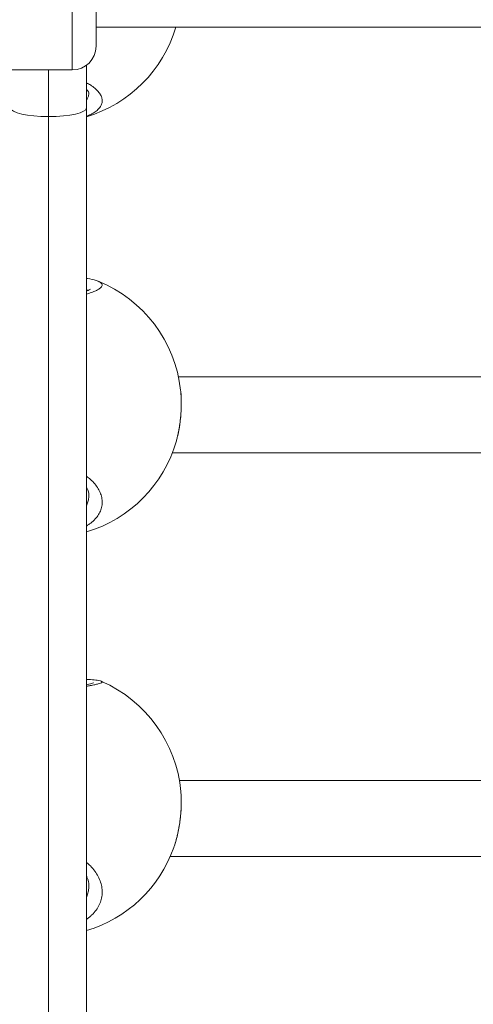
# Model space of a CAD drawing. Units: millimetres. Extents: x -363 to 20740, y 68 to 4504.
# Drawn here: x 2939 to 3035, y 535 to 742 of the extents above; entities that cross this region are included whole.
import ezdxf

# ---------------------------------------------------------------- set-up
doc = ezdxf.new("R2010")
doc.units = ezdxf.units.MM
doc.styles.get("Standard").update_dxf_attribs({"font": 'arial.ttf'})
doc.dimstyles.new('ISO-25', dxfattribs={"dimtxt": 2.5, "dimasz": 2.5, "dimexe": 1.25, "dimexo": 0.625, "dimtad": 1, "dimtxsty": 'Standard', "dimcen": 2.5, "dimadec": 0, "dimazin": 0, "dimtfac": 1, "dimtmove": 0, "dimatfit": 3, "dimfxl": 1, "dimarcsym": 0})

# ---------------------------------------------------------------- blocks, each defined once
blk = doc.blocks.new('*D4')
at = {"color": 0, "lineweight": -2, "transparency": 16777216}
for p, q in [((-39.82, 4148.46), (-101.07, 4148.46)), ((-99.82, 4028.46), (-99.82, 447.47)), ((-39.82, 327.47), (-101.07, 327.47))]:
    blk.add_line(p, q, dxfattribs=at)
at = {"color": 0, "transparency": 16777216}
for points in [[(-119.82, 4028.46), (-79.82, 4028.46), (-99.82, 4148.46)], [(-119.82, 447.47), (-79.82, 447.47), (-99.82, 327.47)]]:
    blk.add_solid(points, dxfattribs=at)
at = {"layer": 'Defpoints', "color": 0, "transparency": 16777216}
for p in [(2945.13, 4148.46), (-99.82, 327.47), (3945.14, 327.47)]:
    blk.add_point(p, dxfattribs=at)
at = {"color": 0, "transparency": 16777216, "insert": (-232.01, 2237.97), "char_height": 200, "attachment_point": 5, "rotation": 90}
blk.add_mtext('380', dxfattribs=at)

msp = doc.modelspace()

# ---------------------------------------------------------------- linework, layer by layer
at = {"color": 0, "linetype": 'Continuous', "lineweight": 0}
for p, q in [((2955.136, 760.67), (2955.136, 736.67)), ((2950.136, 731.67), (2950.136, 748.67)), ((2955.136, 740.67), (3170.045, 740.67)), ((2953.136, 723.67), (2953.136, 732.67)), ((2950.136, 731.67), (2904.136, 731.67)), ((2945.136, 731.67), (2945.136, 721.846)), ((2945.136, 721.846), (2945.136, 462.656)), ((2953.136, 467.769), (2953.136, 723.67)), ((2972.514, 667.053), (3040.758, 667.054)), ((2971.238, 651.053), (3042.033, 651.054)), ((2972.718, 582.03), (3037.136, 582.03)), ((2970.806, 566.03), (3037.136, 566.03))]:
    msp.add_line(p, q, dxfattribs=at)
for centre, radius, start, end in [((2945.136, 748.666), 28, 286.60155, 343.4088), ((2950.136, 736.67), 5, 270, 0), ((2950.136, 736.67), 5, 270, 0), ((2945.136, 661.185), 28, 6.22458, 68.1173), ((2945.136, 661.185), 28, 286.60155, 344.17023), ((2945.136, 577.211), 28, 5.09365, 66.44216), ((2945.136, 577.211), 28, 286.60155, 340.53739)]:
    msp.add_arc(centre, radius, start, end, dxfattribs=at)
at = {"color": 0, "linetype": 'Continuous', "lineweight": 0, "extrusion": (2.16253e-16, 6.13739e-32, -1)}
for start_param, end_param in [(-4.712389, -3.1415927), (0, 1.5707963)]:
    msp.add_ellipse((2945.136, 723.67), major_axis=(8, 0), ratio=0.2281123, start_param=start_param, end_param=end_param, dxfattribs=at)
at = {"color": 0, "linetype": 'Continuous', "lineweight": 0}
for points, knots in [([(2953.136, 721.926), (2953.155, 721.934), (2953.173, 721.941), (2953.192, 721.948), (2953.391, 722.026), (2953.582, 722.106), (2953.765, 722.189), (2953.947, 722.273), (2954.122, 722.359), (2954.288, 722.448), (2954.62, 722.627), (2954.916, 722.816), (2955.173, 723.013), (2955.429, 723.211), (2955.647, 723.415), (2955.826, 723.628), (2956.005, 723.841), (2956.146, 724.061), (2956.248, 724.287), (2956.349, 724.513), (2956.411, 724.744), (2956.434, 724.978), (2956.456, 725.212), (2956.44, 725.448), (2956.385, 725.687), (2956.33, 725.926), (2956.237, 726.168), (2956.106, 726.41), (2955.974, 726.652), (2955.805, 726.893), (2955.6, 727.13), (2955.395, 727.368), (2955.156, 727.601), (2954.88, 727.831), (2954.603, 728.062), (2954.291, 728.288), (2953.945, 728.506), (2953.692, 728.666), (2953.422, 728.82), (2953.136, 728.969)], [-34.1782645, -34.1782645, -34.1782645, -34.1782645, -34.1192413, -34.1192413, -34.1192413, -33.4874035, -33.4874035, -33.4874035, -32.8555657, -32.8555657, -32.8555657, -31.5918901, -31.5918901, -31.5918901, -30.3282145, -30.3282145, -30.3282145, -29.0645389, -29.0645389, -29.0645389, -27.8008633, -27.8008633, -27.8008633, -26.5371877, -26.5371877, -26.5371877, -25.2735121, -25.2735121, -25.2735121, -24.0098365, -24.0098365, -24.0098365, -22.7461609, -22.7461609, -22.7461609, -21.4824853, -21.4824853, -21.4824853, -20.5600932, -20.5600932, -20.5600932, -20.5600932]), ([(2953.636, 726.86), (2953.636, 726.861), (2953.641, 726.902), (2953.504, 727.159), (2953.365, 727.354), (2953.136, 727.575)], [0, 0, 0, 0, 2.5069552, 2.5069552, 4.8052785, 4.8052785, 4.8052785, 4.8052785]), ([(2953.636, 726.86), (2953.636, 726.796), (2953.625, 726.516), (2953.518, 726.023), (2953.297, 725.596), (2953.148, 725.382), (2953.136, 725.365)], [27.4341438, 27.4341438, 27.4341438, 27.4341438, 27.8008633, 29.0645389, 30.3282145, 30.4377121, 30.4377121, 30.4377121, 30.4377121]), ([(2953.136, 687.781), (2953.204, 687.771), (2953.271, 687.759), (2954.043, 687.628), (2954.659, 687.487), (2955.326, 687.262), (2955.443, 687.22), (2955.557, 687.174)], [22.0841274, 22.0841274, 22.0841274, 22.0841274, 22.3789088, 22.3789088, 25.5184739, 25.5184739, 26.2083764, 26.2083764, 26.2083764, 26.2083764]), ([(2953.136, 684.476), (2953.419, 684.556), (2954.057, 684.752), (2954.901, 685.071), (2955.63, 685.431), (2956.14, 685.788), (2956.42, 686.131), (2956.475, 686.461), (2956.289, 686.771), (2955.947, 687.003), (2955.658, 687.133), (2955.557, 687.174)], [-32.5028296, -32.5028296, -32.5028296, -32.5028296, -31.5918901, -30.3282145, -29.0645389, -27.8008633, -26.5371877, -25.2735121, -24.0098365, -22.7461609, -22.1555339, -22.1555339, -22.1555339, -22.1555339]), ([(2953.136, 685.103), (2953.152, 685.109), (2953.167, 685.116), (2953.584, 685.28), (2953.87, 685.439), (2953.983, 685.518), (2953.994, 685.527), (2953.994, 685.527)], [26.7600749, 26.7600749, 26.7600749, 26.7600749, 26.8675303, 26.8675303, 29.6632782, 29.6632782, 30.3157899, 30.3157899, 30.3157899, 30.3157899]), ([(2953.136, 685.38), (2953.15, 685.369), (2953.231, 685.308), (2953.302, 685.245), (2953.353, 685.192)], [22.61827274, 22.61827274, 22.61827274, 22.61827274, 22.74616087, 23.36425242, 23.36425242, 23.36425242, 23.36425242]), ([(2972.971, 664.221), (2972.99, 664.046), (2973.007, 663.868), (2973.04, 663.48), (2973.055, 663.269), (2973.08, 662.859), (2973.089, 662.661), (2973.103, 662.276), (2973.108, 662.09), (2973.114, 661.731), (2973.115, 661.558), (2973.115, 661.315), (2973.115, 661.245), (2973.112, 660.95), (2973.108, 660.722), (2973.094, 660.282), (2973.085, 660.069), (2973.058, 659.552), (2973.038, 659.248), (2972.992, 658.673), (2972.967, 658.403), (2972.905, 657.828), (2972.868, 657.524), (2972.797, 657.004), (2972.765, 656.787), (2972.697, 656.356), (2972.661, 656.143), (2972.568, 655.636), (2972.511, 655.345), (2972.423, 654.937), (2972.396, 654.816), (2972.307, 654.433), (2972.243, 654.174), (2972.143, 653.795), (2972.109, 653.67), (2972.074, 653.547)], [38.4319427, 38.4319427, 38.4319427, 38.4319427, 38.8580248, 38.8580248, 39.3510603, 39.3510603, 39.8057815, 39.8057815, 40.2210548, 40.2210548, 40.6017574, 40.6017574, 40.7535382, 40.7535382, 41.2452921, 41.2452921, 41.7012949, 41.7012949, 42.3551976, 42.3551976, 42.9376203, 42.9376203, 43.5968083, 43.5968083, 44.0706867, 44.0706867, 44.544565, 44.544565, 45.2088998, 45.2088998, 45.4923217, 45.4923217, 46.1143694, 46.1143694, 46.4219312, 46.4219312, 46.4219312, 46.4219312]), ([(2973.008, 663.853), (2973.084, 663.032), (2973.12, 662.162), (2973.112, 660.289), (2973.057, 659.266), (2972.852, 657.27), (2972.702, 656.281), (2972.404, 654.827), (2972.285, 654.323), (2972.154, 653.837)], [0.401627, 0.401627, 0.401627, 0.401627, 3.1056812, 3.1056812, 6.1336407, 6.1336407, 9.1326906, 9.1326906, 10.7813251, 10.7813251, 10.7813251, 10.7813251]), ([(2953.136, 635.635), (2953.155, 635.646), (2953.173, 635.658), (2953.192, 635.669), (2953.391, 635.79), (2953.582, 635.915), (2953.765, 636.045), (2953.947, 636.175), (2954.122, 636.309), (2954.288, 636.447), (2954.62, 636.724), (2954.916, 637.017), (2955.173, 637.32), (2955.429, 637.624), (2955.647, 637.938), (2955.826, 638.262), (2956.005, 638.586), (2956.146, 638.92), (2956.248, 639.262), (2956.349, 639.603), (2956.411, 639.951), (2956.434, 640.301), (2956.456, 640.65), (2956.44, 641.001), (2956.385, 641.355), (2956.33, 641.709), (2956.237, 642.065), (2956.106, 642.419), (2955.974, 642.773), (2955.805, 643.123), (2955.6, 643.467), (2955.395, 643.811), (2955.156, 644.148), (2954.88, 644.477), (2954.603, 644.807), (2954.291, 645.13), (2953.945, 645.439), (2953.692, 645.665), (2953.422, 645.884), (2953.136, 646.093)], [-34.1782645, -34.1782645, -34.1782645, -34.1782645, -34.1192413, -34.1192413, -34.1192413, -33.4874035, -33.4874035, -33.4874035, -32.8555657, -32.8555657, -32.8555657, -31.5918901, -31.5918901, -31.5918901, -30.3282145, -30.3282145, -30.3282145, -29.0645389, -29.0645389, -29.0645389, -27.8008633, -27.8008633, -27.8008633, -26.5371877, -26.5371877, -26.5371877, -25.2735121, -25.2735121, -25.2735121, -24.0098365, -24.0098365, -24.0098365, -22.7461609, -22.7461609, -22.7461609, -21.4824853, -21.4824853, -21.4824853, -20.5600932, -20.5600932, -20.5600932, -20.5600932]), ([(2953.636, 642.076), (2953.636, 642.542), (2953.504, 643.061), (2953.165, 643.656), (2953.151, 643.682), (2953.136, 643.707)], [0, 0, 0, 0, 3.7014125, 3.7014125, 3.8632194, 3.8632194, 3.8632194, 3.8632194]), ([(2953.636, 642.075), (2953.636, 641.987), (2953.625, 641.596), (2953.518, 640.905), (2953.297, 640.301), (2953.148, 639.997), (2953.136, 639.973)], [27.4341438, 27.4341438, 27.4341438, 27.4341438, 27.8008633, 29.0645389, 30.3282145, 30.4377121, 30.4377121, 30.4377121, 30.4377121]), ([(2953.136, 603.29), (2953.748, 603.269), (2954.272, 603.243), (2955.22, 603.161), (2955.59, 603.132), (2956.155, 602.947), (2956.236, 602.917), (2956.323, 602.879)], [24.9136467, 24.9136467, 24.9136467, 24.9136467, 27.7731322, 27.7731322, 31.0251871, 31.0251871, 31.5344773, 31.5344773, 31.5344773, 31.5344773]), ([(2953.136, 601.868), (2953.419, 601.912), (2954.057, 602.018), (2954.901, 602.185), (2955.63, 602.362), (2956.14, 602.526), (2956.42, 602.672), (2956.47, 602.789), (2956.381, 602.854), (2956.323, 602.879)], [-32.5028296, -32.5028296, -32.5028296, -32.5028296, -31.5918901, -30.3282145, -29.0645389, -27.8008633, -26.5371877, -25.2735121, -24.3470891, -24.3470891, -24.3470891, -24.3470891]), ([(2953.136, 602.232), (2953.192, 602.242), (2953.247, 602.252), (2953.796, 602.358), (2954.188, 602.453), (2954.515, 602.549), (2954.584, 602.575), (2954.591, 602.578), (2954.591, 602.578), (2954.591, 602.578)], [27.5079035, 27.5079035, 27.5079035, 27.5079035, 27.8234381, 27.8234381, 30.7597922, 30.7597922, 32.1426599, 32.1426599, 32.2080974, 32.2080974, 32.2080974, 32.2080974]), ([(2973.025, 579.697), (2973.042, 579.511), (2973.056, 579.323), (2973.08, 578.945), (2973.089, 578.756), (2973.103, 578.388), (2973.108, 578.21), (2973.114, 577.864), (2973.115, 577.697), (2973.115, 577.462), (2973.115, 577.395), (2973.112, 577.108), (2973.108, 576.887), (2973.094, 576.456), (2973.085, 576.248), (2973.058, 575.74), (2973.038, 575.439), (2972.992, 574.868), (2972.967, 574.598), (2972.905, 574.023), (2972.868, 573.717), (2972.797, 573.191), (2972.765, 572.971), (2972.697, 572.534), (2972.661, 572.316), (2972.568, 571.796), (2972.511, 571.497), (2972.423, 571.075), (2972.396, 570.95), (2972.307, 570.551), (2972.243, 570.281), (2972.141, 569.876), (2972.105, 569.737), (2972.011, 569.39), (2971.952, 569.182), (2971.837, 568.794), (2971.78, 568.612), (2971.662, 568.246), (2971.6, 568.062), (2971.536, 567.882)], [38.8837708, 38.8837708, 38.8837708, 38.8837708, 39.3510603, 39.3510603, 39.8057815, 39.8057815, 40.2210548, 40.2210548, 40.6017574, 40.6017574, 40.7535382, 40.7535382, 41.2452921, 41.2452921, 41.7012949, 41.7012949, 42.3551976, 42.3551976, 42.9376203, 42.9376203, 43.5968083, 43.5968083, 44.0706867, 44.0706867, 44.544565, 44.544565, 45.2088998, 45.2088998, 45.4923217, 45.4923217, 46.1143694, 46.1143694, 46.4400784, 46.4400784, 46.9381072, 46.9381072, 47.3878351, 47.3878351, 47.8595376, 47.8595376, 47.8595376, 47.8595376]), ([(2973.039, 579.53), (2973.109, 578.678), (2973.131, 577.764), (2973.082, 575.85), (2973.007, 574.832), (2972.763, 572.835), (2972.594, 571.84), (2972.173, 569.928), (2971.916, 568.997), (2971.619, 568.121), (2971.613, 568.105), (2971.608, 568.089)], [0.182282, 0.182282, 0.182282, 0.182282, 3.0852937, 3.0852937, 6.118986, 6.118986, 9.1196895, 9.1196895, 12.164616, 12.164616, 12.2211542, 12.2211542, 12.2211542, 12.2211542]), ([(2953.136, 552.761), (2953.155, 552.774), (2953.173, 552.787), (2953.192, 552.8), (2953.391, 552.941), (2953.582, 553.086), (2953.765, 553.237), (2953.947, 553.388), (2954.122, 553.544), (2954.288, 553.704), (2954.62, 554.025), (2954.916, 554.365), (2955.173, 554.716), (2955.429, 555.067), (2955.647, 555.43), (2955.826, 555.804), (2956.005, 556.179), (2956.146, 556.564), (2956.248, 556.957), (2956.349, 557.35), (2956.411, 557.751), (2956.434, 558.152), (2956.456, 558.554), (2956.44, 558.956), (2956.385, 559.361), (2956.33, 559.766), (2956.237, 560.173), (2956.106, 560.576), (2955.974, 560.98), (2955.805, 561.38), (2955.6, 561.771), (2955.395, 562.161), (2955.156, 562.544), (2954.88, 562.917), (2954.603, 563.291), (2954.291, 563.656), (2953.945, 564.006), (2953.692, 564.261), (2953.422, 564.507), (2953.136, 564.743)], [-34.1782645, -34.1782645, -34.1782645, -34.1782645, -34.1192413, -34.1192413, -34.1192413, -33.4874035, -33.4874035, -33.4874035, -32.8555657, -32.8555657, -32.8555657, -31.5918901, -31.5918901, -31.5918901, -30.3282145, -30.3282145, -30.3282145, -29.0645389, -29.0645389, -29.0645389, -27.8008633, -27.8008633, -27.8008633, -26.5371877, -26.5371877, -26.5371877, -25.2735121, -25.2735121, -25.2735121, -24.0098365, -24.0098365, -24.0098365, -22.7461609, -22.7461609, -22.7461609, -21.4824853, -21.4824853, -21.4824853, -20.5600932, -20.5600932, -20.5600932, -20.5600932]), ([(2953.636, 559.839), (2953.636, 560.424), (2953.502, 561.041), (2953.19, 561.726), (2953.164, 561.782), (2953.136, 561.838)], [0, 0, 0, 0, 3.3455678, 3.3455678, 3.6404666, 3.6404666, 3.6404666, 3.6404666]), ([(2953.636, 559.838), (2953.636, 559.739), (2953.625, 559.299), (2953.518, 558.521), (2953.297, 557.84), (2953.148, 557.497), (2953.136, 557.469)], [27.4341438, 27.4341438, 27.4341438, 27.4341438, 27.8008633, 29.0645389, 30.3282145, 30.4377121, 30.4377121, 30.4377121, 30.4377121])]:
    msp.add_open_spline(points, degree=3, knots=knots, dxfattribs=at)
for points in [[(2953.636, 726.86), (2953.636, 726.86), (2953.636, 726.86), (2953.636, 726.86)], [(2953.636, 642.076), (2953.636, 642.076), (2953.636, 642.076), (2953.636, 642.075)], [(2953.636, 559.839), (2953.636, 559.839), (2953.636, 559.838), (2953.636, 559.838)]]:
    msp.add_open_spline(points, degree=3, dxfattribs=at)

# ---------------------------------------------------------------- dimensions: what is measured, and where the dimension line sits
dim = msp.add_linear_dim(base=(-99.825, 327.47), p1=(2945.135, 4148.462), p2=(3945.136, 327.47), angle=90, text='380', dimstyle='ISO-25', override={"dimtxt": 200, "dimasz": 120, "dimgap": 30, "dimtad": 2, "dimfxl": 60, "dimfxlon": 1})
dim.commit()
dim.dimension.update_dxf_attribs({"geometry": '*D4', "text_midpoint": (-232.007, 2237.966)})

doc.saveas('drawing.dxf')
